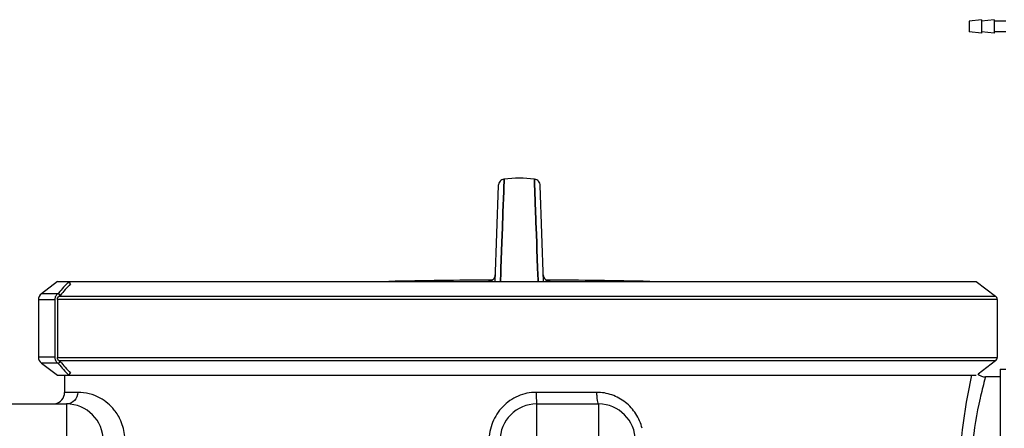
# Model space of a CAD drawing. Units: millimetres. Extents: x -2272 to 3425, y 66 to 3273.
# Drawn here: x 206 to 715, y 2968 to 3179 of the extents above; entities that cross this region are included whole.
import ezdxf

# ---------------------------------------------------------------- set-up
doc = ezdxf.new("R2010")
doc.units = ezdxf.units.MM
doc.header["$LTSCALE"] = 46.255
doc.layers.get('0').update_dxf_attribs({"linetype": 'CONTINUOUS'})
for name, color, linetype in [('02___PRT_ALL_AXES', 7, 'CONTINUOUS'), ('BEZUGSACHSEN', 7, 'CONTINUOUS'), ('FASEN', 7, 'CONTINUOUS'), ('RUNDUNGEN', 7, 'CONTINUOUS')]:
    doc.layers.add(name, color=color, linetype=linetype)

msp = doc.modelspace()

# ---------------------------------------------------------------- linework, layer by layer
at = {"color": 7, "linetype": 'Continuous'}
for p, q in [((456.126, 3094.339), (456.109, 3093.881)), ((456.109, 3093.884), (456.126, 3094.332)), ((456.126, 3094.332), (456.209, 3096.61)), ((456.209, 3096.61), (456.126, 3094.339)), ((471.875, 3094.647), (471.803, 3096.61)), ((471.803, 3096.61), (471.875, 3094.647)), ((471.894, 3094.124), (471.875, 3094.647)), ((471.875, 3094.647), (471.894, 3094.124)), ((453.182, 3093.262), (451.451, 3043.693)), ((455.581, 3079.507), (455.977, 3090.277)), ((455.977, 3090.274), (455.581, 3079.506)), ((455.977, 3090.277), (456.109, 3093.884)), ((456.109, 3093.881), (455.977, 3090.274)), ((472.035, 3090.279), (471.894, 3094.124)), ((471.894, 3094.124), (472.035, 3090.279)), ((472.431, 3079.508), (472.035, 3090.279)), ((472.035, 3090.279), (472.431, 3079.507)), ((476.561, 3043.693), (474.83, 3093.262)), ((455.471, 3076.504), (455.578, 3079.427)), ((455.578, 3079.426), (455.471, 3076.513)), ((455.578, 3079.427), (455.581, 3079.507)), ((455.581, 3079.506), (455.578, 3079.426)), ((472.433, 3079.428), (472.431, 3079.508)), ((472.431, 3079.507), (472.434, 3079.427)), ((472.541, 3076.499), (472.433, 3079.428)), ((472.434, 3079.427), (472.541, 3076.5)), ((455.373, 3073.826), (455.395, 3074.419)), ((455.394, 3074.412), (455.373, 3073.821)), ((455.419, 3075.094), (455.394, 3074.412)), ((455.395, 3074.419), (455.42, 3075.102)), ((455.426, 3075.274), (455.419, 3075.094)), ((455.42, 3075.102), (455.426, 3075.282)), ((455.426, 3075.282), (455.437, 3075.58)), ((455.437, 3075.572), (455.426, 3075.274)), ((455.437, 3075.58), (455.444, 3075.77)), ((455.443, 3075.746), (455.437, 3075.572)), ((455.471, 3076.513), (455.443, 3075.746)), ((455.444, 3075.77), (455.448, 3075.873)), ((455.448, 3075.873), (455.471, 3076.504)), ((472.541, 3076.5), (472.562, 3075.924)), ((472.561, 3075.946), (472.541, 3076.499)), ((472.568, 3075.775), (472.561, 3075.946)), ((472.562, 3075.924), (472.568, 3075.773)), ((472.586, 3075.287), (472.568, 3075.775)), ((472.568, 3075.773), (472.586, 3075.286)), ((472.592, 3075.107), (472.586, 3075.287)), ((472.586, 3075.286), (472.592, 3075.105)), ((472.617, 3074.423), (472.592, 3075.107)), ((472.592, 3075.105), (472.617, 3074.422)), ((472.639, 3073.828), (472.617, 3074.423)), ((472.617, 3074.422), (472.639, 3073.828)), ((455.292, 3071.62), (455.011, 3063.959)), ((455.011, 3063.96), (455.292, 3071.619)), ((455.292, 3071.619), (455.373, 3073.826)), ((455.373, 3073.821), (455.292, 3071.62)), ((472.72, 3071.621), (472.639, 3073.828)), ((472.639, 3073.828), (472.72, 3071.621)), ((473.001, 3063.962), (472.72, 3071.621)), ((472.72, 3071.621), (473.001, 3063.96)), ((455.011, 3063.959), (454.521, 3050.611)), ((454.522, 3050.656), (455.011, 3063.96)), ((473.128, 3060.509), (473.001, 3063.962)), ((473.001, 3063.96), (473.128, 3060.508)), ((473.488, 3050.678), (473.128, 3060.509)), ((473.128, 3060.508), (473.489, 3050.68)), ((454.42, 3047.855), (454.509, 3050.303)), ((454.51, 3050.301), (454.42, 3047.853)), ((454.509, 3050.303), (454.522, 3050.656)), ((454.521, 3050.611), (454.51, 3050.301)), ((473.502, 3050.304), (473.488, 3050.678)), ((473.489, 3050.68), (473.503, 3050.304)), ((473.592, 3047.856), (473.502, 3050.304)), ((473.503, 3050.304), (473.592, 3047.857)), ((225.31, 3043.693), (217.043, 3037.464)), ((231.128, 3043.693), (700.243, 3043.693)), ((454.271, 3043.798), (454.28, 3044.068)), ((454.281, 3044.067), (454.271, 3043.797)), ((454.28, 3044.068), (454.42, 3047.855)), ((454.42, 3047.853), (454.281, 3044.067)), ((473.592, 3047.857), (473.731, 3044.068)), ((473.731, 3044.067), (473.592, 3047.856)), ((473.731, 3044.068), (473.741, 3043.799)), ((473.741, 3043.798), (473.731, 3044.067)), ((700.243, 3043.693), (710.243, 3036.157)), ((215.45, 3034.269), (215.45, 3004.761)), ((225.368, 3034.515), (225.368, 3004.515)), ((711.062, 3034.515), (711.062, 3004.515)), ((710.243, 3002.873), (701.119, 2995.997)), ((217.043, 3001.566), (225.31, 2995.337)), ((712.506, 2998.515), (715.506, 2998.515)), ((229.006, 2995.337), (229.006, 2986.548)), ((231.128, 2995.337), (700.243, 2995.337)), ((712.506, 2994.515), (705.006, 2994.515)), ((198.006, 2980.548), (230.006, 2980.548)), ((473.006, 2980.548), (505.006, 2980.548))]:
    msp.add_line(p, q, dxfattribs=at)
at = {"color": 9, "linetype": 'Continuous'}
for p, q in [((448.093, 3043.801), (448.089, 3043.695)), ((479.923, 3043.694), (479.919, 3043.801)), ((711.062, 3034.515), (225.368, 3034.515)), ((226.159, 3036.157), (710.243, 3036.157)), ((225.368, 3004.515), (711.062, 3004.515)), ((710.243, 3002.873), (226.159, 3002.873)), ((705.006, 2994.515), (704.518, 2992.751)), ((235.832, 2986.548), (229.006, 2986.548)), ((503.985, 2986.548), (472.782, 2986.548)), ((230.006, 2980.548), (230.006, 2788.28)), ((473.006, 2821.026), (473.006, 2980.548)), ((505.006, 2980.548), (505.006, 2909.89))]:
    msp.add_line(p, q, dxfattribs=at)
at = {"color": 7, "linetype": 'Continuous'}
for points in [[(456.209, 3096.61), (456.091, 3096.592), (455.526, 3096.446), (454.989, 3096.207), (454.497, 3095.878), (454.065, 3095.468), (453.706, 3094.988), (453.434, 3094.451), (453.257, 3093.87), (453.182, 3093.264)], [(474.83, 3093.264), (474.755, 3093.87), (474.578, 3094.451), (474.306, 3094.988), (473.947, 3095.468), (473.515, 3095.878), (473.023, 3096.207), (472.486, 3096.446), (471.921, 3096.592), (471.803, 3096.61)], [(449.694, 3044.2), (449.428, 3044.076), (449.181, 3043.985), (448.968, 3043.923), (448.795, 3043.883), (448.675, 3043.862), (448.604, 3043.852), (448.583, 3043.85), (448.584, 3043.85)], [(450.74, 3045.034), (450.494, 3044.773), (450.234, 3044.548), (449.964, 3044.356), (449.694, 3044.2)], [(451.572, 3047.178), (451.542, 3046.823), (451.458, 3046.408), (451.331, 3046.018), (451.165, 3045.658), (450.966, 3045.329), (450.74, 3045.034)], [(477.156, 3045.177), (476.976, 3045.435), (476.817, 3045.715), (476.682, 3046.015), (476.574, 3046.335), (476.494, 3046.673), (476.448, 3047.027), (476.44, 3047.178)], [(478.285, 3044.217), (478.041, 3044.361), (477.8, 3044.531), (477.571, 3044.724), (477.355, 3044.94), (477.156, 3045.177)], [(479.29, 3043.87), (479.152, 3043.897), (478.969, 3043.943), (478.756, 3044.01), (478.526, 3044.101), (478.285, 3044.217)], [(479.385, 3043.853), (479.423, 3043.85), (479.425, 3043.85), (479.384, 3043.855), (479.29, 3043.87)]]:
    msp.add_lwpolyline(points, dxfattribs=at)
for centre, radius, start, end in [((464.006, 3039.136), 58.001, 82.27457, 97.72543), ((462.901, 91.784), 2952.742, 90.249659, 91.286717), ((465.111, 91.784), 2952.742, 88.713283, 89.750362), ((227.396, 3034.573), 2.01, 127.97325, 135.8963), ((227.396, 3004.458), 2.01, 224.1037, 232.02675), ((705.005, 3000.513), 6, 229.30492, 270.00816), ((223.006, 2986.548), 6, 281.25, 360), ((230.006, 2961.548), 19, 0, 90), ((473.006, 2961.548), 19, 90, 180), ((505.006, 2961.548), 19, 0, 90)]:
    msp.add_arc(centre, radius, start, end, dxfattribs=at)
at = {"color": 9, "linetype": 'Continuous'}
for centre, radius, start, end in [((448.073, 3047.284), 3.484, 270.32884, 279.05813), ((448.056, 3047.32), 3.526, 303.23581, 314.14945), ((448.076, 3047.301), 3.498, 314.12711, 357.98549), ((479.936, 3047.301), 3.498, 182.01451, 225.87016), ((479.956, 3047.32), 3.526, 225.84788, 236.76085), ((479.939, 3047.285), 3.484, 260.82779, 269.67049), ((920.901, 2933.784), 224.274, 164.75618, 167.19827)]:
    msp.add_arc(centre, radius, start, end, dxfattribs=at)
for points, knots in [([(448.653, 3043.861), (448.572, 3043.857), (448.437, 3043.847), (448.25, 3043.837), (448.164, 3043.817), (448.094, 3043.814), (448.093, 3043.801)], [0, 0, 0, 0, 0.4289496, 0.7409349, 0.9310554, 1, 1, 1, 1]), ([(479.919, 3043.801), (479.918, 3043.814), (479.848, 3043.817), (479.763, 3043.837), (479.576, 3043.847), (479.442, 3043.857), (479.361, 3043.861)], [0, 0, 0, 0, 0.0689599, 0.2590695, 0.5710458, 1, 1, 1, 1]), ([(697.799, 2995.425), (693.579, 2976.86), (689.04, 2938.998), (693.758, 2901.175), (697.95, 2882.944)], [0, 0, 0, 0, 0.5043865, 1, 1, 1, 1]), ([(235.832, 2986.548), (235.832, 2985.024), (234.632, 2981.87), (231.499, 2980.548), (230.006, 2980.548)], [0, 0, 0, 0, 0.5052112, 1, 1, 1, 1]), ([(260.12, 2963.672), (259.887, 2966.453), (258.646, 2971.398), (254.378, 2978.455), (247.086, 2984.665), (239.802, 2986.548), (235.832, 2986.548)], [0, 0, 0, 0, 0.2299636, 0.4107667, 0.6729146, 1, 1, 1, 1]), ([(472.782, 2986.548), (469.572, 2986.548), (463.077, 2985.208), (454.974, 2979.554), (449.639, 2971.251), (448.403, 2964.761), (448.404, 2961.548)], [0, 0, 0, 0, 0.2499145, 0.4998678, 0.7498535, 1, 1, 1, 1]), ([(472.782, 2986.548), (472.782, 2985.784), (472.794, 2984.374), (472.825, 2982.695), (472.88, 2981.635), (472.901, 2981.047), (472.965, 2980.782), (472.965, 2980.548), (473.006, 2980.548)], [0, 0, 0, 0, 0.381354, 0.7057507, 0.8299155, 0.9221363, 0.9793134, 1, 1, 1, 1]), ([(527.539, 2967.992), (526.859, 2970.604), (524.657, 2975.627), (519.16, 2981.682), (512.029, 2985.632), (506.654, 2986.548), (503.985, 2986.548)], [0, 0, 0, 0, 0.2520195, 0.5020106, 0.7508005, 1, 1, 1, 1]), ([(503.985, 2986.548), (503.985, 2985.783), (504.025, 2984.382), (504.237, 2982.458), (504.464, 2981.319), (504.805, 2980.548), (505.006, 2980.548)], [0, 0, 0, 0, 0.3701191, 0.6867024, 0.9029789, 1, 1, 1, 1]), ([(702.202, 2983.478), (700.391, 2975.499), (697.341, 2957.37), (696.529, 2924.548), (700.743, 2900.161), (704.513, 2886.298)], [0, 0, 0, 0, 0.2502004, 0.5606574, 1, 1, 1, 1])]:
    msp.add_open_spline(points, degree=3, knots=knots, dxfattribs=at)
for points in [[(449.989, 3044.37), (449.58, 3044.103), (449.104, 3043.921), (448.622, 3043.844)], [(479.383, 3043.845), (478.904, 3043.923), (478.43, 3044.104), (478.023, 3044.371)]]:
    msp.add_open_spline(points, degree=3, dxfattribs=at)
at = {"layer": '02___PRT_ALL_AXES', "color": 7, "linetype": 'Continuous'}
for p, q in [((229.006, 2995.337), (229.006, 2986.548)), ((712.506, 2994.515), (705.006, 2994.515))]:
    msp.add_line(p, q, dxfattribs=at)
at = {"layer": 'BEZUGSACHSEN', "color": 7, "linetype": 'Continuous'}
for p, q in [((703.006, 3178.89), (696.506, 3178.19)), ((696.506, 3178.19), (696.506, 3172.59)), ((703.006, 3178.89), (703.006, 3171.89)), ((709.506, 3178.89), (703.006, 3178.19)), ((709.506, 3178.89), (709.506, 3171.89)), ((715.506, 3178.19), (709.506, 3178.19)), ((703.006, 3171.89), (696.506, 3172.59)), ((709.506, 3171.89), (703.006, 3172.59)), ((715.506, 3172.59), (709.506, 3172.59)), ((712.506, 2998.515), (712.506, 2880.515))]:
    msp.add_line(p, q, dxfattribs=at)
at = {"layer": 'FASEN', "color": 7, "linetype": 'Continuous'}
for p, q in [((225.31, 3043.693), (231.128, 3043.693)), ((231.989, 3042.511), (231.128, 3043.693)), ((226.714, 3036.591), (225.853, 3037.773)), ((226.714, 3036.591), (226.159, 3036.157)), ((226.159, 3002.873), (226.714, 3002.44)), ((225.853, 3001.258), (226.714, 3002.44)), ((225.31, 2995.337), (231.128, 2995.337)), ((231.128, 2995.337), (231.989, 2996.519))]:
    msp.add_line(p, q, dxfattribs=at)
for centre, radius, start, end in [((433.024, 2858.495), 273.971, 137.46998, 139.12829), ((429.197, 2861.491), 267.692, 137.4507, 139.14795), ((429.062, 3177.005), 268.665, 220.85534, 222.54639), ((433.159, 3181.07), 272.998, 220.86855, 222.5328)]:
    msp.add_arc(centre, radius, start, end, dxfattribs=at)
at = {"layer": 'RUNDUNGEN', "color": 9, "linetype": 'Continuous'}
for p, q in [((223.919, 3034.269), (215.45, 3034.269)), ((225.458, 3037.464), (217.043, 3037.464)), ((223.919, 3004.761), (215.45, 3004.761)), ((225.458, 3001.566), (217.043, 3001.566))]:
    msp.add_line(p, q, dxfattribs=at)
at = {"layer": 'RUNDUNGEN', "color": 7, "linetype": 'Continuous'}
for p, q in [((223.919, 3034.269), (223.919, 3004.761)), ((225.368, 3034.515), (225.368, 3035.017)), ((225.853, 3037.773), (225.458, 3037.464)), ((225.753, 3035.816), (225.952, 3035.972)), ((225.368, 3004.013), (225.368, 3004.515)), ((225.952, 3003.059), (225.753, 3003.214)), ((225.458, 3001.566), (225.853, 3001.258))]:
    msp.add_line(p, q, dxfattribs=at)
for centre, radius, start, end in [((219.45, 3034.269), 4, 126.9961, 180), ((228.061, 3034.269), 4.141, 176.59719, 179.99878), ((709.006, 3034.515), 2.056, 0, 53), ((219.45, 3004.761), 4, 180, 233.0039), ((228.061, 3004.761), 4.141, 180.00122, 183.40281), ((709.006, 3004.515), 2.056, 307, 360)]:
    msp.add_arc(centre, radius, start, end, dxfattribs=at)
for points, knots in [([(225.458, 3037.464), (225.235, 3037.291), (224.826, 3036.892), (224.352, 3036.176), (224.037, 3035.372), (223.943, 3034.802), (223.926, 3034.515)], [0, 0, 0, 0, 0.2476377, 0.4970884, 0.7480615, 1, 1, 1, 1]), ([(225.368, 3035.017), (225.368, 3035.17), (225.436, 3035.477), (225.634, 3035.723), (225.753, 3035.816)], [0, 0, 0, 0, 0.5030312, 1, 1, 1, 1]), ([(223.926, 3004.515), (223.943, 3004.229), (224.037, 3003.658), (224.352, 3002.854), (224.826, 3002.138), (225.235, 3001.74), (225.458, 3001.566)], [0, 0, 0, 0, 0.2519385, 0.5029116, 0.7523623, 1, 1, 1, 1]), ([(225.753, 3003.214), (225.634, 3003.307), (225.436, 3003.553), (225.368, 3003.86), (225.368, 3004.013)], [0, 0, 0, 0, 0.4969688, 1, 1, 1, 1])]:
    msp.add_open_spline(points, degree=3, knots=knots, dxfattribs=at)

doc.saveas('drawing.dxf')
